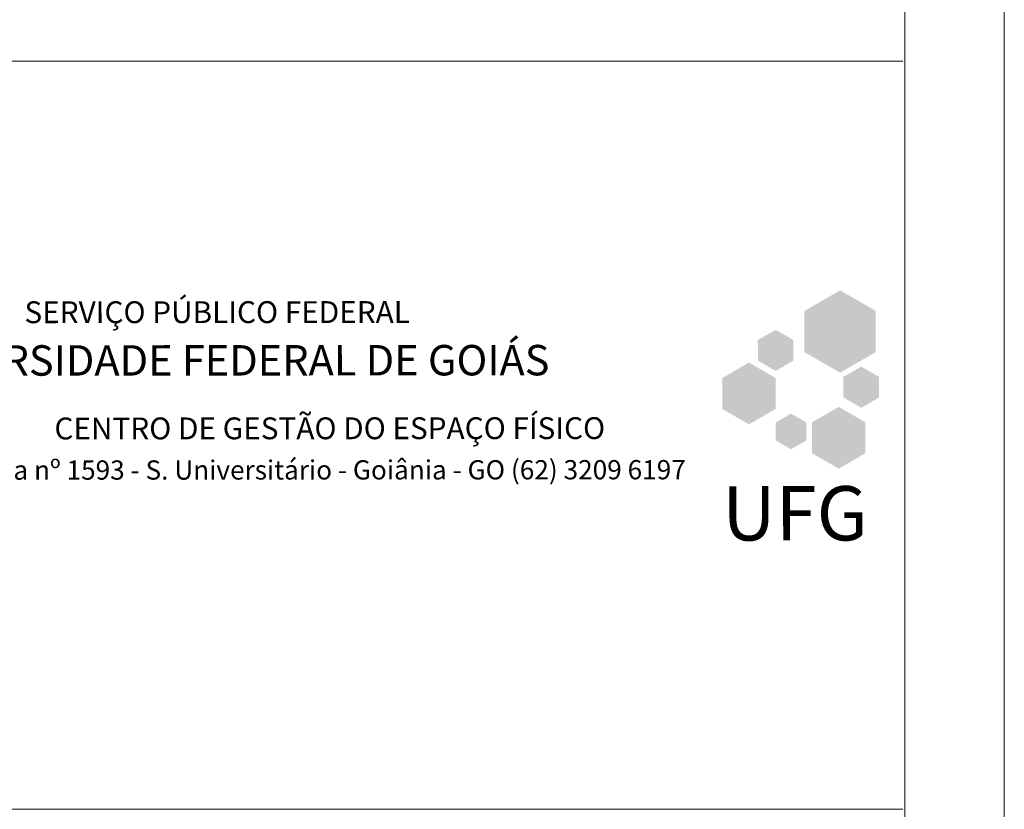
# Model space of a CAD drawing. Units: millimetres. Extents: x -10.7 to 81.9, y 14.8 to 56.6.
# Drawn here: x 72 to 81.9, y 30 to 37.9 of the extents above; entities that cross this region are included whole.
import ezdxf

# ---------------------------------------------------------------- set-up
doc = ezdxf.new("R2010")
doc.units = ezdxf.units.MM
doc.header["$MEASUREMENT"] = 0
doc.linetypes.add('CONTINUO', pattern=[0])
for name, color, linetype, lineweight in [('LOGOTIPO', 5, 'Continuous', 9), ('PENA04', 4, 'Continuous', 0), ('QUAD_BORDA', 6, 'Continuous', 20), ('QUAD_LIMITES', 2, 'Continuous', 0)]:
    doc.layers.add(name, color=color, linetype=linetype, lineweight=lineweight)
doc.layers.add('TEXTO', color=253, linetype='Continuous')
doc.styles.add('Arial', font='arial.ttf')
doc.styles.add('ROMANS', font='romans.shx')
doc.styles.add('STYLE1', font='arial.ttf', dxfattribs={"height": 0.12})

msp = doc.modelspace()

# ---------------------------------------------------------------- hatches: boundary and pattern name
at = {"layer": 'LOGOTIPO'}
h = msp.add_hatch(color=256, dxfattribs=at)
h.paths.add_polyline_path([(80.6412, 34.9745), (80.283, 35.181), (79.925, 34.9741), (79.9253, 34.5606), (80.2835, 34.3541), (80.6415, 34.5611)])
h.paths.add_polyline_path([(80.6742, 34.3124), (80.4951, 34.4157), (80.3162, 34.3122), (80.3163, 34.1055), (80.4954, 34.0022), (80.6744, 34.1057)])
h.paths.add_polyline_path([(80.5377, 33.8562), (80.2691, 34.011), (80.0006, 33.8558), (80.0008, 33.5457), (80.2695, 33.3908), (80.5379, 33.546)])
h.paths.add_polyline_path([(79.9451, 33.8543), (79.7899, 33.9437), (79.6348, 33.8541), (79.6349, 33.6749), (79.7902, 33.5854), (79.9452, 33.6751)])
h.paths.add_polyline_path([(79.636, 34.3009), (79.3673, 34.4558), (79.0989, 34.3005), (79.0991, 33.9904), (79.3677, 33.8356), (79.6362, 33.9908)])
h.paths.add_polyline_path([(79.815, 34.6823), (79.6359, 34.7856), (79.4569, 34.6821), (79.4571, 34.4754), (79.6362, 34.3721), (79.8151, 34.4756)])

# ---------------------------------------------------------------- linework, layer by layer
at = {"layer": 'PENA04', "color": 2, "linetype": 'CONTINUO'}
for p, q in [((80.9127, 37.4805), (67.0377, 37.4805)), ((67.0377, 29.9706), (80.9127, 29.9706)), ((67.0377, 29.9706), (80.9127, 29.9706))]:
    msp.add_line(p, q, dxfattribs=at)
at = {"layer": 'QUAD_BORDA'}
msp.add_lwpolyline([(-7.7023, 15.8271), (80.9324, 15.8271), (80.9324, 55.6112), (-7.7023, 55.6112), (-7.7023, 15.8271)], close=True, dxfattribs=at)
at = {"layer": 'QUAD_LIMITES'}
msp.add_lwpolyline([(-10.7023, 14.8271), (81.9324, 14.8271), (81.9324, 56.6112), (-10.7023, 56.6112), (-10.7023, 14.8271)], close=True, dxfattribs=at)

# ---------------------------------------------------------------- texts
at = {"layer": 'LOGOTIPO', "insert": (79.0992, 33.2147), "char_height": 0.545665, "width": 4.451358, "attachment_point": 1, "rotation": 0.03687, "style": 'ROMANS'}
msp.add_mtext('{\\fVerdana|b1|i0|c0|p34;\\C5;UFG}', dxfattribs=at)
at = {"layer": 'TEXTO', "color": 5}
for s, height, style, p in [('SERVIÇO PÚBLICO FEDERAL', 0.219196, 'Arial', (72.0913, 34.8513)), ('UNIVERSIDADE FEDERAL DE GOIÁS', 0.305499, 'STYLE1', (70.6628, 34.3233)), ('CENTRO DE GESTÃO DO ESPAÇO FÍSICO', 0.219196, 'Arial', (72.3925, 33.6845))]:
    msp.add_text(s, height=height, rotation=0.03687, dxfattribs=dict(at, style=style)).set_placement(p)
at = {"layer": 'TEXTO', "color": 5, "insert": (70.1261, 33.4714), "char_height": 0.192892, "width": 9.106181, "attachment_point": 1, "rotation": 0.03687, "style": 'Arial'}
msp.add_mtext('Av. Universitária nº 1593 - S. Universitário - Goiânia - GO (62) 3209 6197', dxfattribs=at)

doc.saveas('drawing.dxf')
